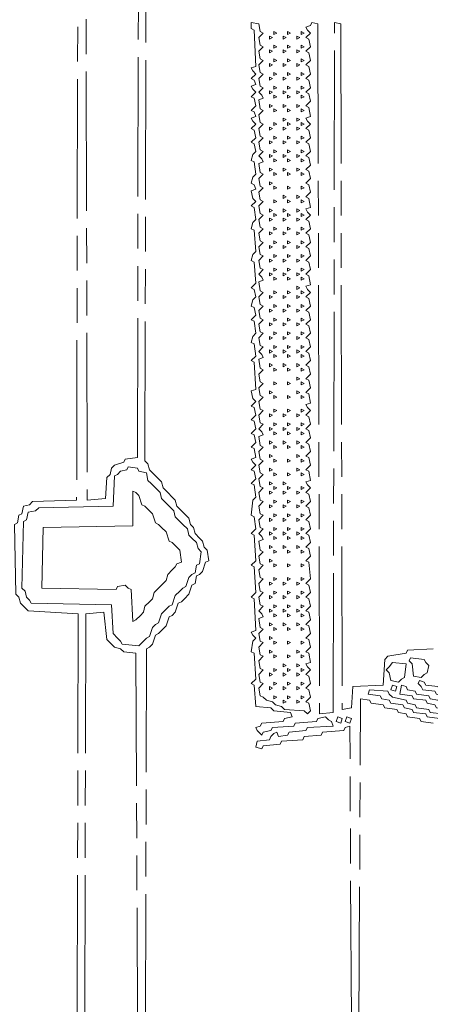
# Model space of a CAD drawing. Extents: x 25154 to 35737, y -4785 to 4584.
# Drawn here: x 34849 to 34884, y -2017 to -1932 of the extents above; entities that cross this region are included whole.
import ezdxf

# ---------------------------------------------------------------- set-up
doc = ezdxf.new("R2010")
doc.units = 0
doc.linetypes.add('AM_ISO09W050', pattern=[22.5, 12, -1.5, 3, -1.5, 3, -1.5])
doc.layers.add('想像線', color=3, linetype='AM_ISO09W050', lineweight=5)

msp = doc.modelspace()

# ---------------------------------------------------------------- linework, layer by layer
at = {"layer": '想像線'}
for points in [[(34760.666, -1913.671), (34854.551, -1913.802), (34854.682, -1973.214), (34856.249, -1973.084), (34856.379, -1971.256), (34856.641, -1970.995), (34856.771, -1970.472), (34857.032, -1970.211), (34857.816, -1969.95), (34857.946, -1969.689), (34858.991, -1969.558), (34859.122, -1913.671), (34952.876, -1913.802)], [(34952.746, -2042.42), (34952.484, -2042.682), (34859.774, -2042.812), (34859.644, -2042.42), (34859.252, -2042.551), (34859.122, -2042.812), (34858.86, -1986.403), (34857.816, -1986.272), (34857.555, -1986.011), (34857.032, -1985.88), (34856.771, -1985.619), (34856.379, -1985.227), (34856.118, -1982.877), (34854.551, -1983.008), (34854.421, -2042.812), (34854.029, -2042.42), (34853.768, -2042.682), (34760.666, -2042.812), (34760.666, -1913.671), (34760.666, -1913.671)], [(34761.841, -1914.324), (34853.898, -1914.454), (34853.768, -1973.214), (34849.981, -1973.345), (34849.72, -1973.606), (34849.198, -1973.737), (34849.067, -1974.39), (34848.806, -1974.52), (34848.675, -1975.173), (34848.414, -1975.304), (34848.545, -1981.31), (34848.806, -1981.571), (34848.937, -1982.094), (34849.198, -1982.355), (34849.589, -1982.746), (34853.898, -1983.008), (34853.768, -2041.767), (34761.711, -2041.637), (34761.841, -1914.324), (34761.841, -1914.324)], [(34859.644, -2041.637), (34859.774, -1986.011), (34860.036, -1985.88), (34860.297, -1985.619), (34860.558, -1984.836), (34860.819, -1984.705), (34861.08, -1984.444), (34861.472, -1984.052), (34861.733, -1983.269), (34861.994, -1983.138), (34862.255, -1982.877), (34862.517, -1982.094), (34862.778, -1981.963), (34863.039, -1981.702), (34863.431, -1981.31), (34863.692, -1980.527), (34863.953, -1980.396), (34864.084, -1979.743), (34864.345, -1979.613), (34864.606, -1979.351), (34864.867, -1978.568), (34865.128, -1978.437), (34864.998, -1977.523), (34864.736, -1977.262), (34864.606, -1976.74), (34864.345, -1976.479), (34863.953, -1976.087), (34863.822, -1975.565), (34863.561, -1975.304), (34863.431, -1974.781), (34863.169, -1974.52), (34862.778, -1974.128), (34862.386, -1973.737), (34862.255, -1973.214), (34861.994, -1972.953), (34861.603, -1972.561), (34861.211, -1972.17), (34861.08, -1971.647), (34860.819, -1971.386), (34860.427, -1970.995), (34860.036, -1970.603), (34859.905, -1970.08), (34859.644, -1969.819), (34859.774, -1914.324)], [(34868.784, -1932.082), (34869.437, -1932.213), (34869.568, -1932.866), (34869.829, -1932.996), (34869.437, -1933.388), (34869.568, -1934.041), (34869.829, -1934.172), (34869.437, -1934.563), (34869.568, -1935.216), (34869.829, -1935.347), (34869.437, -1935.739), (34869.568, -1936.391), (34869.829, -1936.522), (34869.437, -1936.914), (34869.568, -1937.567), (34869.829, -1937.697), (34869.437, -1938.089), (34869.698, -1938.35), (34869.829, -1938.611), (34869.437, -1938.742), (34869.568, -1939.525), (34869.829, -1939.656), (34869.437, -1940.048), (34869.568, -1940.701), (34869.829, -1940.831), (34869.437, -1941.223), (34869.568, -1941.876), (34869.829, -1942.006), (34869.437, -1942.398), (34869.568, -1943.051), (34869.829, -1943.182), (34869.437, -1943.573), (34869.698, -1943.834), (34869.829, -1944.096), (34869.437, -1944.226), (34869.568, -1945.01), (34869.829, -1945.14), (34869.437, -1945.532), (34869.568, -1946.185), (34869.829, -1946.315), (34869.437, -1946.707), (34869.568, -1947.36), (34869.829, -1947.491), (34869.437, -1947.882), (34869.568, -1948.535), (34869.829, -1948.666), (34869.437, -1949.057), (34869.568, -1949.71), (34869.829, -1949.841), (34869.437, -1950.233), (34869.568, -1950.886), (34869.829, -1951.016), (34869.437, -1951.408), (34869.568, -1952.061), (34869.829, -1952.191), (34869.437, -1952.583), (34869.568, -1953.236), (34869.829, -1953.367), (34869.437, -1953.758), (34869.698, -1954.019), (34869.829, -1954.281), (34869.437, -1954.411), (34869.568, -1955.195), (34869.829, -1955.325), (34869.437, -1955.717), (34869.568, -1956.37), (34869.829, -1956.5), (34869.437, -1956.892), (34869.568, -1957.545), (34869.829, -1957.676), (34869.437, -1958.067), (34869.568, -1958.72), (34869.829, -1958.851), (34869.437, -1959.243), (34869.568, -1959.895), (34869.829, -1960.026), (34869.437, -1960.418), (34869.698, -1960.679), (34869.829, -1960.94), (34869.437, -1961.071), (34869.568, -1961.854), (34869.829, -1961.985), (34869.437, -1962.376), (34869.568, -1963.029), (34869.829, -1963.16), (34869.437, -1963.552), (34869.568, -1964.204), (34869.829, -1964.335), (34869.437, -1964.727), (34869.568, -1965.38), (34869.829, -1965.51), (34869.437, -1965.902), (34869.568, -1966.555), (34869.829, -1966.685), (34869.437, -1967.077), (34869.698, -1967.338), (34869.829, -1967.599), (34869.437, -1967.73), (34869.568, -1968.514), (34869.829, -1968.644), (34869.437, -1969.036), (34869.568, -1969.689), (34869.829, -1969.819), (34869.437, -1970.211), (34869.568, -1970.864), (34869.829, -1970.995), (34869.437, -1971.386), (34869.568, -1972.039), (34869.829, -1972.17), (34869.437, -1972.561), (34869.568, -1973.214), (34869.829, -1973.345), (34869.437, -1973.737), (34869.568, -1974.39), (34869.829, -1974.52), (34869.437, -1974.912), (34869.568, -1975.565), (34869.829, -1975.695), (34869.437, -1976.087), (34869.698, -1976.348), (34869.829, -1976.609), (34869.437, -1976.74), (34869.568, -1977.523), (34869.829, -1977.654), (34869.437, -1978.046), (34869.568, -1978.699), (34869.829, -1978.829), (34869.437, -1979.221), (34869.568, -1979.874), (34869.829, -1980.004), (34869.437, -1980.396), (34869.568, -1981.049), (34869.829, -1981.18), (34869.437, -1981.571), (34869.568, -1982.224), (34869.829, -1982.355), (34869.437, -1982.746), (34869.698, -1983.008), (34869.829, -1983.269), (34869.437, -1983.399), (34869.568, -1984.183), (34869.829, -1984.313), (34869.437, -1984.705), (34869.568, -1985.358), (34869.829, -1985.489), (34869.437, -1985.88), (34869.568, -1986.533), (34869.829, -1986.664), (34869.437, -1987.056), (34869.568, -1987.708), (34869.829, -1987.839), (34869.437, -1988.231), (34869.568, -1988.884), (34869.829, -1989.014), (34869.437, -1989.406), (34869.568, -1990.059), (34869.829, -1990.189), (34870.09, -1990.451), (34870.612, -1990.581), (34870.874, -1990.842), (34871.396, -1990.973), (34871.657, -1991.234), (34873.355, -1991.365), (34873.616, -1991.626), (34873.877, -1991.365), (34873.746, -1990.712), (34873.485, -1990.581), (34873.877, -1990.189), (34873.746, -1989.537), (34873.485, -1989.406), (34873.877, -1989.014), (34873.746, -1988.361), (34873.485, -1988.231), (34873.877, -1987.839), (34873.616, -1987.578), (34873.485, -1987.317), (34873.877, -1987.186), (34873.746, -1986.403), (34873.485, -1986.272), (34873.877, -1985.88), (34873.746, -1985.227), (34873.485, -1985.097), (34873.877, -1984.705), (34873.746, -1984.052), (34873.485, -1983.922), (34873.877, -1983.53), (34873.746, -1982.877), (34873.485, -1982.746), (34873.877, -1982.355), (34873.746, -1981.702), (34873.485, -1981.571), (34873.877, -1981.18), (34873.746, -1980.527), (34873.485, -1980.396), (34873.877, -1980.004), (34873.746, -1978.568), (34873.485, -1978.437), (34873.877, -1978.046), (34873.746, -1977.393), (34873.485, -1977.262), (34873.877, -1976.87), (34873.746, -1976.218), (34873.485, -1976.087), (34873.877, -1975.695), (34873.746, -1975.042), (34873.485, -1974.912), (34873.877, -1974.52), (34873.746, -1973.867), (34873.485, -1973.737), (34873.877, -1973.345), (34873.746, -1972.692), (34873.485, -1972.561), (34873.877, -1972.17), (34873.616, -1971.909), (34873.485, -1971.647), (34873.877, -1971.517), (34873.746, -1970.733), (34873.485, -1970.603), (34873.877, -1970.211), (34873.746, -1969.558), (34873.485, -1969.428), (34873.877, -1969.036), (34873.746, -1968.383), (34873.485, -1968.252), (34873.877, -1967.861), (34873.746, -1967.208), (34873.485, -1967.077), (34873.877, -1966.685), (34873.746, -1966.033), (34873.485, -1965.902), (34873.877, -1965.51), (34873.616, -1965.249), (34873.485, -1964.988), (34873.877, -1964.857), (34873.746, -1964.074), (34873.485, -1963.943), (34873.877, -1963.552), (34873.746, -1962.899), (34873.485, -1962.768), (34873.877, -1962.376), (34873.746, -1961.724), (34873.485, -1961.593), (34873.877, -1961.201), (34873.746, -1960.548), (34873.485, -1960.418), (34873.877, -1960.026), (34873.746, -1959.373), (34873.485, -1959.243), (34873.877, -1958.851), (34873.746, -1958.198), (34873.485, -1958.067), (34873.877, -1957.676), (34873.746, -1957.023), (34873.485, -1956.892), (34873.877, -1956.5), (34873.746, -1955.848), (34873.485, -1955.717), (34873.877, -1955.325), (34873.616, -1955.064), (34873.485, -1954.803), (34873.877, -1954.672), (34873.746, -1953.889), (34873.485, -1953.758), (34873.877, -1953.367), (34873.746, -1952.714), (34873.485, -1952.583), (34873.877, -1952.191), (34873.746, -1951.538), (34873.485, -1951.408), (34873.877, -1951.016), (34873.746, -1950.363), (34873.485, -1950.233), (34873.877, -1949.841), (34873.746, -1949.188), (34873.485, -1949.057), (34873.877, -1948.666), (34873.616, -1948.405), (34873.485, -1948.143), (34873.877, -1948.013), (34873.746, -1947.229), (34873.485, -1947.099), (34873.877, -1946.707), (34873.746, -1946.054), (34873.485, -1945.924), (34873.877, -1945.532), (34873.746, -1944.879), (34873.485, -1944.748), (34873.877, -1944.357), (34873.746, -1943.704), (34873.485, -1943.573), (34873.877, -1943.182), (34873.746, -1942.529), (34873.485, -1942.398), (34873.877, -1942.006), (34873.746, -1941.353), (34873.485, -1941.223), (34873.877, -1940.831), (34873.616, -1940.57), (34873.485, -1940.309), (34873.877, -1940.178), (34873.746, -1939.395), (34873.485, -1939.264), (34873.877, -1938.872), (34873.746, -1938.22), (34873.485, -1938.089), (34873.877, -1937.697), (34873.746, -1937.044), (34873.485, -1936.914), (34873.877, -1936.522), (34873.746, -1935.869), (34873.485, -1935.739), (34873.877, -1935.347), (34873.746, -1934.694), (34873.485, -1934.563), (34873.877, -1934.172), (34873.746, -1933.519), (34873.485, -1933.388), (34873.877, -1932.996), (34873.616, -1932.735), (34873.485, -1932.474), (34873.877, -1932.344), (34874.007, -1932.082), (34874.53, -1932.213), (34874.66, -1991.626), (34875.835, -1991.495), (34875.966, -1932.082), (34876.488, -1932.213), (34876.619, -1991.234), (34877.402, -1991.103), (34877.533, -1989.275), (34880.145, -1989.145), (34880.275, -1986.925), (34880.536, -1986.664), (34882.103, -1986.403), (34882.234, -1986.141), (34884.454, -1986.011)], [(34877.402, -2018.002), (34877.272, -1992.67), (34876.88, -1992.801), (34876.75, -1993.062), (34874.921, -1993.193), (34874.791, -1993.454), (34873.355, -1993.584), (34873.224, -1993.846), (34871.396, -1993.976), (34871.265, -1994.237), (34869.829, -1994.368), (34869.698, -1994.629), (34869.176, -1994.498), (34869.307, -1993.976), (34870.351, -1993.846), (34870.482, -1993.584), (34870.743, -1993.323), (34871.004, -1993.193), (34871.135, -1993.584), (34871.918, -1993.454), (34872.049, -1993.193), (34873.485, -1993.062), (34873.616, -1992.801), (34875.835, -1992.67), (34875.705, -1992.279), (34875.444, -1992.148), (34875.183, -1991.887), (34874.53, -1992.017), (34874.399, -1992.279), (34872.571, -1992.409), (34872.44, -1992.67), (34870.612, -1992.801), (34870.482, -1993.062), (34869.829, -1993.193), (34869.698, -1993.454), (34869.307, -1993.062), (34869.176, -1992.801), (34869.568, -1992.67), (34869.698, -1992.409), (34871.526, -1992.279), (34871.657, -1992.017), (34872.31, -1991.887), (34872.179, -1991.495), (34870.743, -1991.365), (34870.482, -1991.103), (34869.176, -1990.973), (34869.045, -1989.145), (34868.784, -1989.014), (34869.176, -1988.622), (34869.045, -1986.403), (34868.784, -1986.272), (34868.915, -1985.358), (34869.176, -1985.097), (34868.915, -1984.836), (34868.784, -1984.575), (34869.176, -1984.444), (34869.045, -1981.702), (34868.784, -1981.571), (34869.176, -1981.18), (34869.045, -1978.96), (34868.784, -1978.829), (34869.176, -1978.437), (34869.045, -1976.218), (34868.784, -1976.087), (34869.176, -1975.695), (34869.045, -1974.651), (34868.784, -1974.52), (34868.915, -1973.214), (34869.176, -1972.953), (34869.045, -1971.909), (34868.784, -1971.778), (34869.176, -1971.386), (34869.045, -1970.733), (34868.784, -1970.603), (34869.176, -1970.211), (34868.915, -1969.95), (34868.784, -1969.689), (34869.176, -1969.558), (34869.045, -1968.775), (34868.784, -1968.644), (34869.176, -1968.252), (34869.045, -1967.599), (34868.784, -1967.469), (34869.176, -1967.077), (34869.045, -1966.424), (34868.784, -1966.294), (34869.176, -1965.902), (34869.045, -1965.249), (34868.784, -1965.119), (34869.176, -1964.727), (34868.915, -1964.466), (34868.784, -1963.813), (34869.176, -1963.682), (34869.045, -1961.332), (34868.784, -1961.201), (34869.176, -1960.809), (34869.045, -1959.765), (34868.784, -1959.634), (34868.915, -1959.112), (34869.176, -1958.851), (34869.045, -1957.806), (34868.784, -1957.676), (34869.176, -1957.284), (34869.045, -1956.631), (34868.784, -1956.5), (34868.915, -1955.978), (34869.176, -1955.717), (34869.045, -1955.064), (34868.784, -1954.933), (34869.176, -1954.542), (34869.045, -1952.714), (34868.784, -1952.583), (34868.915, -1952.061), (34869.176, -1951.8), (34869.045, -1949.972), (34868.784, -1949.841), (34868.915, -1949.319), (34869.176, -1949.057), (34869.045, -1948.013), (34868.784, -1947.882), (34869.176, -1947.491), (34868.915, -1947.229), (34868.784, -1946.577), (34869.176, -1946.446), (34869.045, -1946.054), (34868.784, -1945.924), (34868.915, -1945.401), (34869.176, -1945.14), (34869.045, -1944.096), (34868.784, -1943.965), (34868.915, -1943.443), (34869.176, -1943.182), (34869.045, -1942.529), (34868.784, -1942.398), (34869.176, -1942.006), (34869.045, -1941.353), (34868.784, -1941.223), (34869.176, -1940.831), (34868.915, -1940.57), (34868.784, -1940.309), (34869.176, -1940.178), (34869.045, -1939.786), (34868.784, -1939.656), (34869.176, -1939.264), (34869.045, -1938.611), (34868.784, -1938.481), (34869.176, -1938.089), (34868.915, -1937.828), (34868.784, -1937.567), (34869.176, -1937.436), (34869.045, -1937.044), (34868.784, -1936.914), (34869.176, -1936.522), (34868.915, -1936.261), (34868.784, -1936), (34869.176, -1935.869), (34869.045, -1932.735), (34868.784, -1932.605), (34868.784, -1932.082), (34868.784, -1932.082)], [(34870.743, -1932.866), (34871.004, -1932.996), (34870.743, -1933.127), (34870.743, -1932.866)], [(34871.918, -1932.866), (34872.179, -1932.996), (34871.918, -1933.127), (34871.918, -1932.866)], [(34873.093, -1932.866), (34873.355, -1932.996), (34873.093, -1933.127), (34873.093, -1932.866)], [(34870.351, -1933.258), (34870.612, -1933.388), (34870.351, -1933.519), (34870.351, -1933.258)], [(34871.526, -1933.258), (34871.788, -1933.388), (34871.526, -1933.519), (34871.526, -1933.258)], [(34872.702, -1933.258), (34872.963, -1933.388), (34872.702, -1933.519), (34872.702, -1933.258)], [(34870.351, -1934.433), (34870.612, -1934.563), (34870.351, -1934.694), (34870.351, -1934.433)], [(34870.743, -1934.041), (34871.004, -1934.172), (34870.743, -1934.302), (34870.743, -1934.041)], [(34871.526, -1934.433), (34871.788, -1934.563), (34871.526, -1934.694), (34871.526, -1934.433)], [(34871.918, -1934.041), (34872.179, -1934.172), (34871.918, -1934.302), (34871.918, -1934.041)], [(34872.702, -1934.433), (34872.963, -1934.563), (34872.702, -1934.694), (34872.702, -1934.433)], [(34873.093, -1934.041), (34873.355, -1934.172), (34873.093, -1934.302), (34873.093, -1934.041)], [(34870.351, -1935.608), (34870.612, -1935.739), (34870.351, -1935.869), (34870.351, -1935.608)], [(34870.743, -1935.216), (34871.004, -1935.347), (34870.743, -1935.477), (34870.743, -1935.216)], [(34871.526, -1935.608), (34871.788, -1935.739), (34871.526, -1935.869), (34871.526, -1935.608)], [(34871.918, -1935.216), (34872.179, -1935.347), (34871.918, -1935.477), (34871.918, -1935.216)], [(34872.702, -1935.608), (34872.963, -1935.739), (34872.702, -1935.869), (34872.702, -1935.608)], [(34873.093, -1935.216), (34873.355, -1935.347), (34873.093, -1935.477), (34873.093, -1935.216)], [(34870.743, -1936.391), (34871.004, -1936.522), (34870.743, -1936.653), (34870.743, -1936.391)], [(34871.918, -1936.391), (34872.179, -1936.522), (34871.918, -1936.653), (34871.918, -1936.391)], [(34873.093, -1936.391), (34873.355, -1936.522), (34873.093, -1936.653), (34873.093, -1936.391)], [(34870.351, -1936.783), (34870.612, -1936.914), (34870.351, -1937.044), (34870.351, -1936.783)], [(34871.526, -1936.783), (34871.788, -1936.914), (34871.526, -1937.044), (34871.526, -1936.783)], [(34872.702, -1936.783), (34872.963, -1936.914), (34872.702, -1937.044), (34872.702, -1936.783)], [(34870.351, -1937.958), (34870.612, -1938.089), (34870.351, -1938.22), (34870.351, -1937.958)], [(34870.743, -1937.567), (34871.004, -1937.697), (34870.743, -1937.828), (34870.743, -1937.567)], [(34871.526, -1937.958), (34871.788, -1938.089), (34871.526, -1938.22), (34871.526, -1937.958)], [(34871.918, -1937.567), (34872.179, -1937.697), (34871.918, -1937.828), (34871.918, -1937.567)], [(34872.702, -1937.958), (34872.963, -1938.089), (34872.702, -1938.22), (34872.702, -1937.958)], [(34873.093, -1937.567), (34873.355, -1937.697), (34873.093, -1937.828), (34873.093, -1937.567)], [(34870.743, -1938.35), (34871.004, -1938.481), (34870.743, -1938.611), (34870.743, -1938.35)], [(34871.918, -1938.35), (34872.179, -1938.481), (34871.918, -1938.611), (34871.918, -1938.35)], [(34873.093, -1938.35), (34873.355, -1938.481), (34873.093, -1938.611), (34873.093, -1938.35)], [(34870.351, -1939.134), (34870.612, -1939.264), (34870.351, -1939.395), (34870.351, -1939.134)], [(34870.743, -1939.525), (34871.004, -1939.656), (34870.743, -1939.786), (34870.743, -1939.525)], [(34871.526, -1939.134), (34871.788, -1939.264), (34871.526, -1939.395), (34871.526, -1939.134)], [(34871.918, -1939.525), (34872.179, -1939.656), (34871.918, -1939.786), (34871.918, -1939.525)], [(34872.702, -1939.134), (34872.963, -1939.264), (34872.702, -1939.395), (34872.702, -1939.134)], [(34873.093, -1939.525), (34873.355, -1939.656), (34873.093, -1939.786), (34873.093, -1939.525)], [(34870.743, -1940.701), (34871.004, -1940.831), (34870.743, -1940.962), (34870.743, -1940.701)], [(34871.526, -1940.309), (34871.788, -1940.439), (34871.526, -1940.57), (34871.526, -1940.309)], [(34871.918, -1940.701), (34872.179, -1940.831), (34871.918, -1940.962), (34871.918, -1940.701)], [(34872.702, -1940.309), (34872.963, -1940.439), (34872.702, -1940.57), (34872.702, -1940.309)], [(34873.093, -1940.701), (34873.355, -1940.831), (34873.093, -1940.962), (34873.093, -1940.701)], [(34870.351, -1941.092), (34870.612, -1941.223), (34870.351, -1941.353), (34870.351, -1941.092)], [(34871.526, -1941.092), (34871.788, -1941.223), (34871.526, -1941.353), (34871.526, -1941.092)], [(34872.702, -1941.092), (34872.963, -1941.223), (34872.702, -1941.353), (34872.702, -1941.092)], [(34870.351, -1942.267), (34870.612, -1942.398), (34870.351, -1942.529), (34870.351, -1942.267)], [(34870.743, -1941.876), (34871.004, -1942.006), (34870.743, -1942.137), (34870.743, -1941.876)], [(34871.526, -1942.267), (34871.788, -1942.398), (34871.526, -1942.529), (34871.526, -1942.267)], [(34871.918, -1941.876), (34872.179, -1942.006), (34871.918, -1942.137), (34871.918, -1941.876)], [(34872.702, -1942.267), (34872.963, -1942.398), (34872.702, -1942.529), (34872.702, -1942.267)], [(34873.093, -1941.876), (34873.355, -1942.006), (34873.093, -1942.137), (34873.093, -1941.876)], [(34870.743, -1943.051), (34871.004, -1943.182), (34870.743, -1943.312), (34870.743, -1943.051)], [(34871.918, -1943.051), (34872.179, -1943.182), (34871.918, -1943.312), (34871.918, -1943.051)], [(34873.093, -1943.051), (34873.355, -1943.182), (34873.093, -1943.312), (34873.093, -1943.051)], [(34870.351, -1943.443), (34870.612, -1943.573), (34870.351, -1943.704), (34870.351, -1943.443)], [(34870.743, -1943.834), (34871.004, -1943.965), (34870.743, -1944.096), (34870.743, -1943.834)], [(34871.526, -1943.443), (34871.788, -1943.573), (34871.526, -1943.704), (34871.526, -1943.443)], [(34871.918, -1943.834), (34872.179, -1943.965), (34871.918, -1944.096), (34871.918, -1943.834)], [(34872.702, -1943.443), (34872.963, -1943.573), (34872.702, -1943.704), (34872.702, -1943.443)], [(34873.093, -1943.834), (34873.355, -1943.965), (34873.093, -1944.096), (34873.093, -1943.834)], [(34870.351, -1944.618), (34870.612, -1944.748), (34870.351, -1944.879), (34870.351, -1944.618)], [(34870.743, -1945.01), (34871.004, -1945.14), (34870.743, -1945.271), (34870.743, -1945.01)], [(34871.526, -1944.618), (34871.788, -1944.748), (34871.526, -1944.879), (34871.526, -1944.618)], [(34871.918, -1945.01), (34872.179, -1945.14), (34871.918, -1945.271), (34871.918, -1945.01)], [(34872.702, -1944.618), (34872.963, -1944.748), (34872.702, -1944.879), (34872.702, -1944.618)], [(34873.093, -1945.01), (34873.355, -1945.14), (34873.093, -1945.271), (34873.093, -1945.01)], [(34870.351, -1945.793), (34870.612, -1945.924), (34870.351, -1946.054), (34870.351, -1945.793)], [(34870.743, -1946.185), (34871.004, -1946.315), (34870.743, -1946.446), (34870.743, -1946.185)], [(34871.918, -1946.185), (34872.179, -1946.315), (34871.918, -1946.446), (34871.918, -1946.185)], [(34873.093, -1946.185), (34873.355, -1946.315), (34873.093, -1946.446), (34873.093, -1946.185)], [(34870.743, -1947.36), (34871.004, -1947.491), (34870.743, -1947.621), (34870.743, -1947.36)], [(34871.526, -1946.968), (34871.788, -1947.099), (34871.526, -1947.229), (34871.526, -1946.968)], [(34871.918, -1947.36), (34872.179, -1947.491), (34871.918, -1947.621), (34871.918, -1947.36)], [(34872.702, -1946.968), (34872.963, -1947.099), (34872.702, -1947.229), (34872.702, -1946.968)], [(34873.093, -1947.36), (34873.355, -1947.491), (34873.093, -1947.621), (34873.093, -1947.36)], [(34870.351, -1948.143), (34870.612, -1948.274), (34870.351, -1948.405), (34870.351, -1948.143)], [(34871.526, -1948.143), (34871.788, -1948.274), (34871.526, -1948.405), (34871.526, -1948.143)], [(34872.702, -1948.143), (34872.963, -1948.274), (34872.702, -1948.405), (34872.702, -1948.143)], [(34870.351, -1948.927), (34870.612, -1949.057), (34870.351, -1949.188), (34870.351, -1948.927)], [(34870.743, -1948.535), (34871.004, -1948.666), (34870.743, -1948.796), (34870.743, -1948.535)], [(34871.526, -1948.927), (34871.788, -1949.057), (34871.526, -1949.188), (34871.526, -1948.927)], [(34871.918, -1948.535), (34872.179, -1948.666), (34871.918, -1948.796), (34871.918, -1948.535)], [(34872.702, -1948.927), (34872.963, -1949.057), (34872.702, -1949.188), (34872.702, -1948.927)], [(34873.093, -1948.535), (34873.355, -1948.666), (34873.093, -1948.796), (34873.093, -1948.535)], [(34870.351, -1950.102), (34870.612, -1950.233), (34870.351, -1950.363), (34870.351, -1950.102)], [(34870.743, -1949.71), (34871.004, -1949.841), (34870.743, -1949.972), (34870.743, -1949.71)], [(34871.526, -1950.102), (34871.788, -1950.233), (34871.526, -1950.363), (34871.526, -1950.102)], [(34871.918, -1949.71), (34872.179, -1949.841), (34871.918, -1949.972), (34871.918, -1949.71)], [(34872.702, -1950.102), (34872.963, -1950.233), (34872.702, -1950.363), (34872.702, -1950.102)], [(34873.093, -1949.71), (34873.355, -1949.841), (34873.093, -1949.972), (34873.093, -1949.71)], [(34870.743, -1950.886), (34871.004, -1951.016), (34870.743, -1951.147), (34870.743, -1950.886)], [(34871.918, -1950.886), (34872.179, -1951.016), (34871.918, -1951.147), (34871.918, -1950.886)], [(34873.093, -1950.886), (34873.355, -1951.016), (34873.093, -1951.147), (34873.093, -1950.886)], [(34870.351, -1951.277), (34870.612, -1951.408), (34870.351, -1951.538), (34870.351, -1951.277)], [(34871.526, -1951.277), (34871.788, -1951.408), (34871.526, -1951.538), (34871.526, -1951.277)], [(34872.702, -1951.277), (34872.963, -1951.408), (34872.702, -1951.538), (34872.702, -1951.277)], [(34870.351, -1952.453), (34870.612, -1952.583), (34870.351, -1952.714), (34870.351, -1952.453)], [(34870.743, -1952.061), (34871.004, -1952.191), (34870.743, -1952.322), (34870.743, -1952.061)], [(34871.526, -1952.453), (34871.788, -1952.583), (34871.526, -1952.714), (34871.526, -1952.453)], [(34871.918, -1952.061), (34872.179, -1952.191), (34871.918, -1952.322), (34871.918, -1952.061)], [(34872.702, -1952.453), (34872.963, -1952.583), (34872.702, -1952.714), (34872.702, -1952.453)], [(34873.093, -1952.061), (34873.355, -1952.191), (34873.093, -1952.322), (34873.093, -1952.061)], [(34870.743, -1953.236), (34871.004, -1953.367), (34870.743, -1953.497), (34870.743, -1953.236)], [(34871.918, -1953.236), (34872.179, -1953.367), (34871.918, -1953.497), (34871.918, -1953.236)], [(34873.093, -1953.236), (34873.355, -1953.367), (34873.093, -1953.497), (34873.093, -1953.236)], [(34870.351, -1953.628), (34870.612, -1953.758), (34870.351, -1953.889), (34870.351, -1953.628)], [(34870.743, -1954.019), (34871.004, -1954.15), (34870.743, -1954.281), (34870.743, -1954.019)], [(34871.526, -1953.628), (34871.788, -1953.758), (34871.526, -1953.889), (34871.526, -1953.628)], [(34871.918, -1954.019), (34872.179, -1954.15), (34871.918, -1954.281), (34871.918, -1954.019)], [(34872.702, -1953.628), (34872.963, -1953.758), (34872.702, -1953.889), (34872.702, -1953.628)], [(34873.093, -1954.019), (34873.355, -1954.15), (34873.093, -1954.281), (34873.093, -1954.019)], [(34870.743, -1955.195), (34871.004, -1955.325), (34870.743, -1955.456), (34870.743, -1955.195)], [(34871.918, -1955.195), (34872.179, -1955.325), (34871.918, -1955.456), (34871.918, -1955.195)], [(34872.702, -1954.803), (34872.963, -1954.933), (34872.702, -1955.064), (34872.702, -1954.803)], [(34873.093, -1955.195), (34873.355, -1955.325), (34873.093, -1955.456), (34873.093, -1955.195)], [(34870.351, -1955.586), (34870.612, -1955.717), (34870.351, -1955.848), (34870.351, -1955.586)], [(34871.526, -1955.586), (34871.788, -1955.717), (34871.526, -1955.848), (34871.526, -1955.586)], [(34872.702, -1955.586), (34872.963, -1955.717), (34872.702, -1955.848), (34872.702, -1955.586)], [(34870.351, -1956.762), (34870.612, -1956.892), (34870.351, -1957.023), (34870.351, -1956.762)], [(34870.743, -1956.37), (34871.004, -1956.5), (34870.743, -1956.631), (34870.743, -1956.37)], [(34871.526, -1956.762), (34871.788, -1956.892), (34871.526, -1957.023), (34871.526, -1956.762)], [(34871.918, -1956.37), (34872.179, -1956.5), (34871.918, -1956.631), (34871.918, -1956.37)], [(34872.702, -1956.762), (34872.963, -1956.892), (34872.702, -1957.023), (34872.702, -1956.762)], [(34873.093, -1956.37), (34873.355, -1956.5), (34873.093, -1956.631), (34873.093, -1956.37)], [(34870.743, -1957.545), (34871.004, -1957.676), (34870.743, -1957.806), (34870.743, -1957.545)], [(34871.918, -1957.545), (34872.179, -1957.676), (34871.918, -1957.806), (34871.918, -1957.545)], [(34873.093, -1957.545), (34873.355, -1957.676), (34873.093, -1957.806), (34873.093, -1957.545)], [(34870.351, -1957.937), (34870.612, -1958.067), (34870.351, -1958.198), (34870.351, -1957.937)], [(34871.526, -1957.937), (34871.788, -1958.067), (34871.526, -1958.198), (34871.526, -1957.937)], [(34872.702, -1957.937), (34872.963, -1958.067), (34872.702, -1958.198), (34872.702, -1957.937)], [(34870.351, -1959.112), (34870.612, -1959.243), (34870.351, -1959.373), (34870.351, -1959.112)], [(34870.743, -1958.72), (34871.004, -1958.851), (34870.743, -1958.981), (34870.743, -1958.72)], [(34871.526, -1959.112), (34871.788, -1959.243), (34871.526, -1959.373), (34871.526, -1959.112)], [(34871.918, -1958.72), (34872.179, -1958.851), (34871.918, -1958.981), (34871.918, -1958.72)], [(34872.702, -1959.112), (34872.963, -1959.243), (34872.702, -1959.373), (34872.702, -1959.112)], [(34873.093, -1958.72), (34873.355, -1958.851), (34873.093, -1958.981), (34873.093, -1958.72)], [(34870.351, -1960.287), (34870.612, -1960.418), (34870.351, -1960.548), (34870.351, -1960.287)], [(34870.743, -1959.895), (34871.004, -1960.026), (34870.743, -1960.157), (34870.743, -1959.895)], [(34871.526, -1960.287), (34871.788, -1960.418), (34871.526, -1960.548), (34871.526, -1960.287)], [(34871.918, -1959.895), (34872.179, -1960.026), (34871.918, -1960.157), (34871.918, -1959.895)], [(34872.702, -1960.287), (34872.963, -1960.418), (34872.702, -1960.548), (34872.702, -1960.287)], [(34873.093, -1959.895), (34873.355, -1960.026), (34873.093, -1960.157), (34873.093, -1959.895)], [(34870.743, -1960.679), (34871.004, -1960.809), (34870.743, -1960.94), (34870.743, -1960.679)], [(34871.918, -1960.679), (34872.179, -1960.809), (34871.918, -1960.94), (34871.918, -1960.679)], [(34873.093, -1960.679), (34873.355, -1960.809), (34873.093, -1960.94), (34873.093, -1960.679)], [(34870.351, -1961.462), (34870.612, -1961.593), (34870.351, -1961.724), (34870.351, -1961.462)], [(34870.743, -1961.854), (34871.004, -1961.985), (34870.743, -1962.115), (34870.743, -1961.854)], [(34871.526, -1961.462), (34871.788, -1961.593), (34871.526, -1961.724), (34871.526, -1961.462)], [(34871.918, -1961.854), (34872.179, -1961.985), (34871.918, -1962.115), (34871.918, -1961.854)], [(34872.702, -1961.462), (34872.963, -1961.593), (34872.702, -1961.724), (34872.702, -1961.462)], [(34873.093, -1961.854), (34873.355, -1961.985), (34873.093, -1962.115), (34873.093, -1961.854)], [(34872.702, -1962.638), (34872.963, -1962.768), (34872.702, -1962.899), (34872.702, -1962.638)], [(34870.743, -1963.029), (34871.004, -1963.16), (34870.743, -1963.29), (34870.743, -1963.029)], [(34871.918, -1963.029), (34872.179, -1963.16), (34871.918, -1963.29), (34871.918, -1963.029)], [(34873.093, -1963.029), (34873.355, -1963.16), (34873.093, -1963.29), (34873.093, -1963.029)], [(34870.351, -1963.813), (34870.612, -1963.943), (34870.351, -1964.074), (34870.351, -1963.813)], [(34870.743, -1964.204), (34871.004, -1964.335), (34870.743, -1964.466), (34870.743, -1964.204)], [(34871.918, -1964.204), (34872.179, -1964.335), (34871.918, -1964.466), (34871.918, -1964.204)], [(34872.702, -1963.813), (34872.963, -1963.943), (34872.702, -1964.074), (34872.702, -1963.813)], [(34873.093, -1964.204), (34873.355, -1964.335), (34873.093, -1964.466), (34873.093, -1964.204)], [(34870.743, -1965.38), (34871.004, -1965.51), (34870.743, -1965.641), (34870.743, -1965.38)], [(34871.918, -1965.38), (34872.179, -1965.51), (34871.918, -1965.641), (34871.918, -1965.38)], [(34873.093, -1965.38), (34873.355, -1965.51), (34873.093, -1965.641), (34873.093, -1965.38)], [(34870.351, -1965.771), (34870.612, -1965.902), (34870.351, -1966.033), (34870.351, -1965.771)], [(34871.526, -1965.771), (34871.788, -1965.902), (34871.526, -1966.033), (34871.526, -1965.771)], [(34872.702, -1965.771), (34872.963, -1965.902), (34872.702, -1966.033), (34872.702, -1965.771)], [(34870.351, -1966.947), (34870.612, -1967.077), (34870.351, -1967.208), (34870.351, -1966.947)], [(34870.743, -1966.555), (34871.004, -1966.685), (34870.743, -1966.816), (34870.743, -1966.555)], [(34871.526, -1966.947), (34871.788, -1967.077), (34871.526, -1967.208), (34871.526, -1966.947)], [(34871.918, -1966.555), (34872.179, -1966.685), (34871.918, -1966.816), (34871.918, -1966.555)], [(34872.702, -1966.947), (34872.963, -1967.077), (34872.702, -1967.208), (34872.702, -1966.947)], [(34873.093, -1966.555), (34873.355, -1966.685), (34873.093, -1966.816), (34873.093, -1966.555)], [(34870.743, -1967.338), (34871.004, -1967.469), (34870.743, -1967.599), (34870.743, -1967.338)], [(34871.918, -1967.338), (34872.179, -1967.469), (34871.918, -1967.599), (34871.918, -1967.338)], [(34873.093, -1967.338), (34873.355, -1967.469), (34873.093, -1967.599), (34873.093, -1967.338)], [(34870.351, -1968.122), (34870.612, -1968.252), (34870.351, -1968.383), (34870.351, -1968.122)], [(34870.743, -1968.514), (34871.004, -1968.644), (34870.743, -1968.775), (34870.743, -1968.514)], [(34871.526, -1968.122), (34871.788, -1968.252), (34871.526, -1968.383), (34871.526, -1968.122)], [(34871.918, -1968.514), (34872.179, -1968.644), (34871.918, -1968.775), (34871.918, -1968.514)], [(34872.702, -1968.122), (34872.963, -1968.252), (34872.702, -1968.383), (34872.702, -1968.122)], [(34873.093, -1968.514), (34873.355, -1968.644), (34873.093, -1968.775), (34873.093, -1968.514)], [(34870.351, -1969.297), (34870.612, -1969.428), (34870.351, -1969.558), (34870.351, -1969.297)], [(34872.702, -1969.297), (34872.963, -1969.428), (34872.702, -1969.558), (34872.702, -1969.297)], [(34858.208, -1970.342), (34858.991, -1970.472), (34859.122, -1970.733), (34859.774, -1970.864), (34859.905, -1971.517), (34860.166, -1971.778), (34860.558, -1972.17), (34860.95, -1972.561), (34861.08, -1973.084), (34861.341, -1973.345), (34861.733, -1973.737), (34862.125, -1974.128), (34862.255, -1974.651), (34862.517, -1974.912), (34862.908, -1975.304), (34863.3, -1975.695), (34863.431, -1976.218), (34863.692, -1976.479), (34864.084, -1976.87), (34864.214, -1977.393), (34864.475, -1977.654), (34864.345, -1978.699), (34864.084, -1978.829), (34863.953, -1979.482), (34863.692, -1979.613), (34863.431, -1979.874), (34863.169, -1980.657), (34862.908, -1980.788), (34862.647, -1981.049), (34862.255, -1981.441), (34861.994, -1982.224), (34861.733, -1982.355), (34861.472, -1982.616), (34861.08, -1983.008), (34860.819, -1983.791), (34860.558, -1983.922), (34860.297, -1984.183), (34860.036, -1984.966), (34859.774, -1985.097), (34859.513, -1985.358), (34859.122, -1985.75), (34857.685, -1985.619), (34857.555, -1985.358), (34857.293, -1985.097), (34856.902, -1984.705), (34856.771, -1982.224), (34849.851, -1982.094), (34849.72, -1981.832), (34849.459, -1981.571), (34849.328, -1981.049), (34849.067, -1980.788), (34849.198, -1975.042), (34849.459, -1974.912), (34849.589, -1974.259), (34850.242, -1974.128), (34850.503, -1973.867), (34856.902, -1973.737), (34857.032, -1971.125), (34857.293, -1970.995), (34857.555, -1970.733), (34858.077, -1970.603), (34858.208, -1970.342)], [(34870.351, -1970.472), (34870.612, -1970.603), (34870.351, -1970.733), (34870.351, -1970.472)], [(34870.743, -1969.689), (34871.004, -1969.819), (34870.743, -1969.95), (34870.743, -1969.689)], [(34871.918, -1969.689), (34872.179, -1969.819), (34871.918, -1969.95), (34871.918, -1969.689)], [(34872.702, -1970.472), (34872.963, -1970.603), (34872.702, -1970.733), (34872.702, -1970.472)], [(34873.093, -1969.689), (34873.355, -1969.819), (34873.093, -1969.95), (34873.093, -1969.689)], [(34870.743, -1970.864), (34871.004, -1970.995), (34870.743, -1971.125), (34870.743, -1970.864)], [(34871.918, -1970.864), (34872.179, -1970.995), (34871.918, -1971.125), (34871.918, -1970.864)], [(34873.093, -1970.864), (34873.355, -1970.995), (34873.093, -1971.125), (34873.093, -1970.864)], [(34870.351, -1971.647), (34870.612, -1971.778), (34870.351, -1971.909), (34870.351, -1971.647)], [(34870.743, -1972.039), (34871.004, -1972.17), (34870.743, -1972.3), (34870.743, -1972.039)], [(34871.526, -1971.647), (34871.788, -1971.778), (34871.526, -1971.909), (34871.526, -1971.647)], [(34871.918, -1972.039), (34872.179, -1972.17), (34871.918, -1972.3), (34871.918, -1972.039)], [(34873.093, -1972.039), (34873.355, -1972.17), (34873.093, -1972.3), (34873.093, -1972.039)], [(34858.599, -1972.431), (34858.86, -1972.561), (34859.122, -1972.823), (34859.383, -1973.606), (34859.644, -1973.737), (34859.905, -1973.998), (34860.297, -1974.39), (34860.558, -1975.173), (34860.819, -1975.304), (34861.08, -1975.565), (34861.472, -1975.956), (34861.733, -1976.74), (34861.994, -1976.87), (34862.255, -1977.132), (34862.647, -1977.523), (34862.778, -1978.568), (34862.386, -1978.699), (34862.255, -1978.96), (34861.994, -1979.221), (34861.603, -1979.613), (34861.472, -1980.135), (34861.211, -1980.396), (34860.819, -1980.788), (34860.427, -1981.18), (34860.297, -1981.702), (34860.036, -1981.963), (34859.644, -1982.355), (34859.513, -1982.877), (34859.252, -1983.138), (34858.86, -1983.53), (34858.599, -1983.661), (34858.469, -1980.918), (34858.208, -1980.788), (34857.946, -1980.527), (34857.293, -1980.657), (34857.163, -1980.918), (34850.765, -1980.788), (34850.895, -1975.565), (34858.599, -1975.434), (34858.599, -1972.431), (34858.599, -1972.431)], [(34870.351, -1972.431), (34870.612, -1972.561), (34870.351, -1972.692), (34870.351, -1972.431)], [(34871.526, -1972.431), (34871.788, -1972.561), (34871.526, -1972.692), (34871.526, -1972.431)], [(34872.702, -1972.431), (34872.963, -1972.561), (34872.702, -1972.692), (34872.702, -1972.431)], [(34870.351, -1973.606), (34870.612, -1973.737), (34870.351, -1973.867), (34870.351, -1973.606)], [(34870.743, -1973.214), (34871.004, -1973.345), (34870.743, -1973.475), (34870.743, -1973.214)], [(34871.526, -1973.606), (34871.788, -1973.737), (34871.526, -1973.867), (34871.526, -1973.606)], [(34871.918, -1973.214), (34872.179, -1973.345), (34871.918, -1973.475), (34871.918, -1973.214)], [(34872.702, -1973.606), (34872.963, -1973.737), (34872.702, -1973.867), (34872.702, -1973.606)], [(34873.093, -1973.214), (34873.355, -1973.345), (34873.093, -1973.475), (34873.093, -1973.214)], [(34870.743, -1974.39), (34871.004, -1974.52), (34870.743, -1974.651), (34870.743, -1974.39)], [(34871.918, -1974.39), (34872.179, -1974.52), (34871.918, -1974.651), (34871.918, -1974.39)], [(34873.093, -1974.39), (34873.355, -1974.52), (34873.093, -1974.651), (34873.093, -1974.39)], [(34870.351, -1974.781), (34870.612, -1974.912), (34870.351, -1975.042), (34870.351, -1974.781)], [(34871.526, -1974.781), (34871.788, -1974.912), (34871.526, -1975.042), (34871.526, -1974.781)], [(34872.702, -1974.781), (34872.963, -1974.912), (34872.702, -1975.042), (34872.702, -1974.781)], [(34870.351, -1975.956), (34870.612, -1976.087), (34870.351, -1976.218), (34870.351, -1975.956)], [(34870.743, -1975.565), (34871.004, -1975.695), (34870.743, -1975.826), (34870.743, -1975.565)], [(34870.743, -1976.348), (34871.004, -1976.479), (34870.743, -1976.609), (34870.743, -1976.348)], [(34871.526, -1975.956), (34871.788, -1976.087), (34871.526, -1976.218), (34871.526, -1975.956)], [(34871.918, -1975.565), (34872.179, -1975.695), (34871.918, -1975.826), (34871.918, -1975.565)], [(34871.918, -1976.348), (34872.179, -1976.479), (34871.918, -1976.609), (34871.918, -1976.348)], [(34872.702, -1975.956), (34872.963, -1976.087), (34872.702, -1976.218), (34872.702, -1975.956)], [(34873.093, -1975.565), (34873.355, -1975.695), (34873.093, -1975.826), (34873.093, -1975.565)], [(34873.093, -1976.348), (34873.355, -1976.479), (34873.093, -1976.609), (34873.093, -1976.348)], [(34870.351, -1977.132), (34870.612, -1977.262), (34870.351, -1977.393), (34870.351, -1977.132)], [(34871.526, -1977.132), (34871.788, -1977.262), (34871.526, -1977.393), (34871.526, -1977.132)], [(34872.702, -1977.132), (34872.963, -1977.262), (34872.702, -1977.393), (34872.702, -1977.132)], [(34870.743, -1977.523), (34871.004, -1977.654), (34870.743, -1977.785), (34870.743, -1977.523)], [(34871.918, -1977.523), (34872.179, -1977.654), (34871.918, -1977.785), (34871.918, -1977.523)], [(34873.093, -1977.523), (34873.355, -1977.654), (34873.093, -1977.785), (34873.093, -1977.523)], [(34870.351, -1978.307), (34870.612, -1978.437), (34870.351, -1978.568), (34870.351, -1978.307)], [(34870.743, -1978.699), (34871.004, -1978.829), (34870.743, -1978.96), (34870.743, -1978.699)], [(34871.918, -1978.699), (34872.179, -1978.829), (34871.918, -1978.96), (34871.918, -1978.699)], [(34873.093, -1978.699), (34873.355, -1978.829), (34873.093, -1978.96), (34873.093, -1978.699)], [(34870.351, -1980.266), (34870.612, -1980.396), (34870.351, -1980.527), (34870.351, -1980.266)], [(34870.743, -1979.874), (34871.004, -1980.004), (34870.743, -1980.135), (34870.743, -1979.874)], [(34871.526, -1980.266), (34871.788, -1980.396), (34871.526, -1980.527), (34871.526, -1980.266)], [(34871.918, -1979.874), (34872.179, -1980.004), (34871.918, -1980.135), (34871.918, -1979.874)], [(34872.702, -1980.266), (34872.963, -1980.396), (34872.702, -1980.527), (34872.702, -1980.266)], [(34873.093, -1979.874), (34873.355, -1980.004), (34873.093, -1980.135), (34873.093, -1979.874)], [(34870.351, -1981.441), (34870.612, -1981.571), (34870.351, -1981.702), (34870.351, -1981.441)], [(34870.743, -1981.049), (34871.004, -1981.18), (34870.743, -1981.31), (34870.743, -1981.049)], [(34871.526, -1981.441), (34871.788, -1981.571), (34871.526, -1981.702), (34871.526, -1981.441)], [(34871.918, -1981.049), (34872.179, -1981.18), (34871.918, -1981.31), (34871.918, -1981.049)], [(34872.702, -1981.441), (34872.963, -1981.571), (34872.702, -1981.702), (34872.702, -1981.441)], [(34873.093, -1981.049), (34873.355, -1981.18), (34873.093, -1981.31), (34873.093, -1981.049)], [(34870.743, -1982.224), (34871.004, -1982.355), (34870.743, -1982.485), (34870.743, -1982.224)], [(34871.918, -1982.224), (34872.179, -1982.355), (34871.918, -1982.485), (34871.918, -1982.224)], [(34873.093, -1982.224), (34873.355, -1982.355), (34873.093, -1982.485), (34873.093, -1982.224)], [(34870.351, -1982.616), (34870.612, -1982.746), (34870.351, -1982.877), (34870.351, -1982.616)], [(34870.743, -1983.008), (34871.004, -1983.138), (34870.743, -1983.269), (34870.743, -1983.008)], [(34871.526, -1982.616), (34871.788, -1982.746), (34871.526, -1982.877), (34871.526, -1982.616)], [(34871.918, -1983.008), (34872.179, -1983.138), (34871.918, -1983.269), (34871.918, -1983.008)], [(34872.702, -1982.616), (34872.963, -1982.746), (34872.702, -1982.877), (34872.702, -1982.616)], [(34873.093, -1983.008), (34873.355, -1983.138), (34873.093, -1983.269), (34873.093, -1983.008)], [(34870.351, -1983.791), (34870.612, -1983.922), (34870.351, -1984.052), (34870.351, -1983.791)], [(34871.526, -1983.791), (34871.788, -1983.922), (34871.526, -1984.052), (34871.526, -1983.791)], [(34872.702, -1983.791), (34872.963, -1983.922), (34872.702, -1984.052), (34872.702, -1983.791)], [(34870.743, -1984.183), (34871.004, -1984.313), (34870.743, -1984.444), (34870.743, -1984.183)], [(34871.918, -1984.183), (34872.179, -1984.313), (34871.918, -1984.444), (34871.918, -1984.183)], [(34873.093, -1984.183), (34873.355, -1984.313), (34873.093, -1984.444), (34873.093, -1984.183)], [(34870.351, -1984.966), (34870.612, -1985.097), (34870.351, -1985.227), (34870.351, -1984.966)], [(34870.743, -1985.358), (34871.004, -1985.489), (34870.743, -1985.619), (34870.743, -1985.358)], [(34871.918, -1985.358), (34872.179, -1985.489), (34871.918, -1985.619), (34871.918, -1985.358)], [(34873.093, -1985.358), (34873.355, -1985.489), (34873.093, -1985.619), (34873.093, -1985.358)], [(34870.351, -1986.141), (34870.612, -1986.272), (34870.351, -1986.403), (34870.351, -1986.141)], [(34870.743, -1986.533), (34871.004, -1986.664), (34870.743, -1986.794), (34870.743, -1986.533)], [(34871.918, -1986.533), (34872.179, -1986.664), (34871.918, -1986.794), (34871.918, -1986.533)], [(34872.702, -1986.141), (34872.963, -1986.272), (34872.702, -1986.403), (34872.702, -1986.141)], [(34873.093, -1986.533), (34873.355, -1986.664), (34873.093, -1986.794), (34873.093, -1986.533)], [(34871.526, -1987.317), (34871.788, -1987.447), (34871.526, -1987.578), (34871.526, -1987.317)], [(34872.702, -1987.317), (34872.963, -1987.447), (34872.702, -1987.578), (34872.702, -1987.317)], [(34880.928, -1987.186), (34882.103, -1987.317), (34881.973, -1988.492), (34881.711, -1988.622), (34881.45, -1988.884), (34880.797, -1988.753), (34880.667, -1988.1), (34880.406, -1987.839), (34880.667, -1987.578), (34880.928, -1987.186), (34880.928, -1987.186)], [(34882.495, -1986.794), (34883.67, -1986.925), (34883.801, -1987.186), (34884.062, -1987.447), (34883.931, -1988.1), (34883.67, -1988.231), (34883.409, -1988.492), (34882.756, -1988.361), (34882.626, -1987.317), (34882.364, -1987.056), (34882.495, -1986.794)], [(34870.351, -1988.1), (34870.612, -1988.231), (34870.351, -1988.361), (34870.351, -1988.1)], [(34870.743, -1987.708), (34871.004, -1987.839), (34870.743, -1987.97), (34870.743, -1987.708)], [(34871.526, -1988.1), (34871.788, -1988.231), (34871.526, -1988.361), (34871.526, -1988.1)], [(34871.918, -1987.708), (34872.179, -1987.839), (34871.918, -1987.97), (34871.918, -1987.708)], [(34872.702, -1988.1), (34872.963, -1988.231), (34872.702, -1988.361), (34872.702, -1988.1)], [(34873.093, -1987.708), (34873.355, -1987.839), (34873.093, -1987.97), (34873.093, -1987.708)], [(34870.743, -1988.884), (34871.004, -1989.014), (34870.743, -1989.145), (34870.743, -1988.884)], [(34871.918, -1988.884), (34872.179, -1989.014), (34871.918, -1989.145), (34871.918, -1988.884)], [(34873.093, -1988.884), (34873.355, -1989.014), (34873.093, -1989.145), (34873.093, -1988.884)], [(34883.278, -1988.753), (34883.67, -1988.884), (34883.801, -1989.145), (34884.845, -1989.275), (34884.976, -1989.537), (34885.629, -1989.667), (34885.759, -1989.928), (34886.804, -1990.059), (34886.935, -1990.32), (34887.587, -1990.451), (34887.457, -1990.842), (34886.673, -1990.712), (34886.543, -1990.451), (34885.498, -1990.32), (34885.368, -1990.059), (34884.715, -1989.928), (34884.584, -1989.667), (34883.54, -1989.537), (34883.409, -1989.275), (34883.148, -1989.014), (34883.278, -1988.753)], [(34870.351, -1989.275), (34870.612, -1989.406), (34870.351, -1989.537), (34870.351, -1989.275)], [(34871.526, -1989.275), (34871.788, -1989.406), (34871.526, -1989.537), (34871.526, -1989.275)], [(34872.702, -1989.275), (34872.963, -1989.406), (34872.702, -1989.537), (34872.702, -1989.275)], [(34884.976, -1992.017), (34883.931, -1991.887), (34883.801, -1991.626), (34882.756, -1991.495), (34882.626, -1991.234), (34881.973, -1991.103), (34881.842, -1990.842), (34880.797, -1990.712), (34880.667, -1990.451), (34880.014, -1990.32), (34879.883, -1990.059), (34878.839, -1989.928), (34878.969, -1989.537), (34878.969, -1989.537)], [(34878.969, -1989.537), (34880.536, -1989.667), (34880.667, -1989.928), (34880.928, -1990.189), (34882.103, -1990.451), (34882.234, -1990.712), (34882.887, -1990.842), (34883.017, -1991.103), (34884.062, -1991.234), (34884.192, -1991.495), (34885.237, -1991.626)], [(34880.928, -1989.145), (34881.32, -1989.275), (34881.189, -1989.667), (34880.797, -1989.537), (34880.928, -1989.145), (34880.928, -1989.145)], [(34881.711, -1989.145), (34882.103, -1989.275), (34882.234, -1989.537), (34882.887, -1989.667), (34883.017, -1989.928), (34884.062, -1990.059), (34884.192, -1990.32), (34884.845, -1990.451), (34884.976, -1990.712), (34886.021, -1990.842), (34886.151, -1991.103), (34886.412, -1991.365), (34886.151, -1991.626), (34885.89, -1991.365), (34884.715, -1991.103), (34884.584, -1990.842), (34883.931, -1990.712), (34883.801, -1990.451), (34882.756, -1990.32), (34882.626, -1990.059), (34881.581, -1989.928), (34881.711, -1989.145), (34881.711, -1989.145)], [(34870.743, -1990.059), (34871.004, -1990.189), (34870.743, -1990.32), (34870.743, -1990.059)], [(34871.526, -1990.451), (34871.788, -1990.581), (34871.526, -1990.712), (34871.526, -1990.451)], [(34871.918, -1990.059), (34872.179, -1990.189), (34871.918, -1990.32), (34871.918, -1990.059)], [(34872.702, -1990.451), (34872.963, -1990.581), (34872.702, -1990.712), (34872.702, -1990.451)], [(34873.093, -1990.059), (34873.355, -1990.189), (34873.093, -1990.32), (34873.093, -1990.059)], [(34878.055, -2018.525), (34878.186, -1990.32), (34878.186, -1990.32)], [(34878.186, -1990.32), (34878.969, -1990.451), (34879.1, -1990.712), (34880.145, -1990.842), (34880.275, -1991.103), (34881.32, -1991.234), (34881.45, -1991.495), (34882.103, -1991.626), (34882.234, -1991.887), (34883.278, -1992.017), (34883.409, -1992.279), (34884.454, -1992.409)], [(34876.227, -1991.887), (34876.619, -1992.017), (34876.488, -1992.409), (34876.097, -1992.279), (34876.227, -1991.887), (34876.227, -1991.887)], [(34877.011, -1991.887), (34877.402, -1992.017), (34877.272, -1992.409), (34876.88, -1992.279), (34877.011, -1991.887), (34877.011, -1991.887)]]:
    msp.add_lwpolyline(points, dxfattribs=at)

doc.saveas('drawing.dxf')
